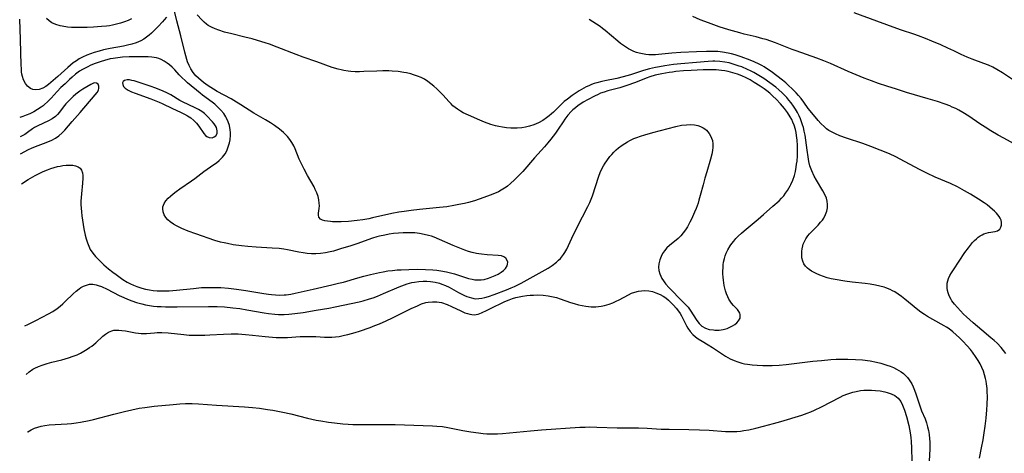
# Model space of a CAD drawing. Units: inches. Extents: x 2029606 to 2035008, y 184106 to 189595.
# Drawn here: x 2029669 to 2029856, y 186723 to 186805 of the extents above; entities that cross this region are included whole.
import ezdxf

# ---------------------------------------------------------------- set-up
doc = ezdxf.new("R2010")
doc.units = ezdxf.units.IN
doc.header["$MEASUREMENT"] = 0
doc.layers.add('c_24_T14S_R17E', color=188, linetype='Continuous')

msp = doc.modelspace()

# ---------------------------------------------------------------- linework, layer by layer
at = {"layer": 'c_24_T14S_R17E'}
for points in [[(2029697.15, 186805.45, 1040), (2029696.7, 186804.9, 1040), (2029696.41, 186804.56, 1040), (2029695.57, 186803.68, 1040), (2029694.73, 186802.84, 1040), (2029694.28, 186802.41, 1040), (2029693.86, 186802.05, 1040), (2029693.35, 186801.65, 1040), (2029692.82, 186801.29, 1040), (2029692.27, 186800.97, 1040), (2029691.38, 186800.58, 1040), (2029690.6, 186800.32, 1040), (2029689.79, 186800.12, 1040), (2029688.99, 186799.96, 1040), (2029686.48, 186799.52, 1040), (2029685.21, 186799.24, 1040), (2029684.4, 186799.02, 1040), (2029683.46, 186798.73, 1040), (2029682.77, 186798.5, 1040), (2029682.1, 186798.23, 1040), (2029681.24, 186797.84, 1040), (2029680.64, 186797.53, 1040), (2029680.09, 186797.19, 1040), (2029679.48, 186796.77, 1040), (2029678.96, 186796.36, 1040), (2029678.46, 186795.93, 1040), (2029676.61, 186794.23, 1040), (2029674.83, 186792.71, 1040), (2029674.34, 186792.33, 1040), (2029673.76, 186791.97, 1040), (2029673.07, 186791.73, 1040), (2029672.45, 186791.68, 1040), (2029671.84, 186791.77, 1040), (2029671.39, 186791.96, 1040), (2029670.84, 186792.39, 1040), (2029670.44, 186792.91, 1040), (2029670.11, 186793.55, 1040), (2029669.89, 186794.2, 1040), (2029669.8, 186794.62, 1040), (2029669.74, 186795.06, 1040), (2029669.68, 186795.74, 1040), (2029669.65, 186796.37, 1040), (2029669.49, 186801.22, 1040), (2029669.42, 186805.05, 1040)], [(2029690.54, 186805.13, 1042), (2029689.89, 186804.82, 1042), (2029689.22, 186804.55, 1042), (2029688.44, 186804.28, 1042), (2029687.68, 186804.08, 1042), (2029686.91, 186803.91, 1042), (2029686.33, 186803.81, 1042), (2029685.78, 186803.74, 1042), (2029684.83, 186803.63, 1042), (2029683.32, 186803.52, 1042), (2029682.11, 186803.47, 1042), (2029680.74, 186803.44, 1042), (2029679.93, 186803.45, 1042), (2029679.17, 186803.48, 1042), (2029678.42, 186803.54, 1042), (2029677.4, 186803.7, 1042), (2029677.04, 186803.78, 1042), (2029676.21, 186804.03, 1042), (2029675.44, 186804.37, 1042), (2029674.92, 186804.72, 1042), (2029674.45, 186805.14, 1042)], [(2029742.18, 186754.85, 1040), (2029742.66, 186755.01, 1040), (2029743.54, 186755.25, 1040), (2029744.03, 186755.35, 1040), (2029744.86, 186755.47, 1040), (2029745.69, 186755.52, 1040), (2029746.4, 186755.52, 1040), (2029747.1, 186755.46, 1040), (2029747.93, 186755.33, 1040), (2029748.75, 186755.12, 1040), (2029749.19, 186754.98, 1040), (2029749.89, 186754.7, 1040), (2029750.59, 186754.36, 1040), (2029752.38, 186753.4, 1040), (2029753.53, 186752.82, 1040), (2029753.96, 186752.63, 1040), (2029754.38, 186752.47, 1040), (2029754.81, 186752.34, 1040), (2029755.51, 186752.21, 1040), (2029756.22, 186752.22, 1040), (2029756.79, 186752.3, 1040), (2029757.35, 186752.43, 1040), (2029758.06, 186752.64, 1040), (2029759.14, 186753, 1040), (2029761.43, 186753.87, 1040), (2029762.34, 186754.25, 1040), (2029762.97, 186754.53, 1040), (2029764.22, 186755.15, 1040), (2029768.21, 186757.33, 1040), (2029769.32, 186757.98, 1040), (2029770.07, 186758.47, 1040), (2029770.9, 186759.11, 1040), (2029771.29, 186759.46, 1040), (2029771.65, 186759.83, 1040), (2029772.21, 186760.55, 1040), (2029772.47, 186760.94, 1040), (2029772.84, 186761.58, 1040), (2029773.17, 186762.24, 1040), (2029774.14, 186764.35, 1040), (2029775.86, 186767.65, 1040), (2029776.85, 186769.62, 1040), (2029777.2, 186770.37, 1040), (2029777.46, 186771.02, 1040), (2029777.7, 186771.67, 1040), (2029778.89, 186775.34, 1040), (2029779.18, 186776.08, 1040), (2029779.36, 186776.49, 1040), (2029779.8, 186777.33, 1040), (2029780.1, 186777.82, 1040), (2029780.42, 186778.29, 1040), (2029781.01, 186779.06, 1040), (2029781.37, 186779.48, 1040), (2029781.75, 186779.88, 1040), (2029782.2, 186780.33, 1040), (2029782.67, 186780.74, 1040), (2029783.33, 186781.25, 1040), (2029783.82, 186781.57, 1040), (2029784.33, 186781.88, 1040), (2029784.77, 186782.11, 1040), (2029785.53, 186782.46, 1040), (2029786.09, 186782.68, 1040), (2029786.83, 186782.94, 1040), (2029787.59, 186783.18, 1040), (2029789.12, 186783.62, 1040), (2029793.46, 186784.74, 1040), (2029794.58, 186784.99, 1040), (2029795.5, 186785.1, 1040), (2029796.28, 186785.12, 1040), (2029797.03, 186785.06, 1040), (2029797.36, 186785, 1040), (2029797.65, 186784.93, 1040), (2029798.16, 186784.76, 1040), (2029798.64, 186784.52, 1040), (2029798.98, 186784.29, 1040), (2029799.29, 186784.03, 1040), (2029799.82, 186783.43, 1040), (2029800.06, 186783.02, 1040), (2029800.26, 186782.58, 1040), (2029800.4, 186782.09, 1040), (2029800.49, 186781.5, 1040), (2029800.49, 186780.86, 1040), (2029800.44, 186780.2, 1040), (2029800.32, 186779.52, 1040), (2029800.07, 186778.56, 1040), (2029799.34, 186776.2, 1040), (2029798.98, 186774.99, 1040), (2029798.63, 186773.73, 1040), (2029798.09, 186771.69, 1040), (2029797.85, 186770.85, 1040), (2029797.68, 186770.28, 1040), (2029797.31, 186769.25, 1040), (2029797.03, 186768.56, 1040), (2029796.44, 186767.24, 1040), (2029796.16, 186766.65, 1040), (2029795.68, 186765.79, 1040), (2029795.31, 186765.2, 1040), (2029794.9, 186764.64, 1040), (2029794.42, 186764.08, 1040), (2029793.93, 186763.61, 1040), (2029792.27, 186762.23, 1040), (2029791.81, 186761.79, 1040), (2029791.32, 186761.24, 1040), (2029790.98, 186760.73, 1040), (2029790.69, 186760.2, 1040), (2029790.44, 186759.56, 1040), (2029790.25, 186758.82, 1040), (2029790.21, 186758.17, 1040), (2029790.28, 186757.54, 1040), (2029790.46, 186756.92, 1040), (2029790.62, 186756.48, 1040), (2029790.86, 186756.01, 1040), (2029791.13, 186755.56, 1040), (2029791.41, 186755.18, 1040), (2029791.59, 186754.96, 1040), (2029792.18, 186754.31, 1040), (2029792.83, 186753.65, 1040), (2029794.12, 186752.29, 1040), (2029795.31, 186751.11, 1040), (2029795.8, 186750.58, 1040), (2029796.2, 186750.03, 1040), (2029797.44, 186748.08, 1040), (2029797.87, 186747.52, 1040), (2029798.4, 186747.02, 1040), (2029799.09, 186746.64, 1040), (2029799.81, 186746.41, 1040), (2029800.58, 186746.29, 1040), (2029800.89, 186746.27, 1040), (2029801.67, 186746.28, 1040), (2029802.45, 186746.38, 1040), (2029803.2, 186746.58, 1040), (2029803.73, 186746.8, 1040), (2029804.22, 186747.06, 1040), (2029804.67, 186747.35, 1040), (2029805.05, 186747.66, 1040), (2029805.35, 186747.99, 1040), (2029805.63, 186748.52, 1040), (2029805.68, 186748.86, 1040), (2029805.65, 186749.2, 1040), (2029805.56, 186749.49, 1040), (2029805.41, 186749.77, 1040), (2029805.13, 186750.15, 1040), (2029804.38, 186750.94, 1040), (2029804.02, 186751.36, 1040), (2029803.76, 186751.71, 1040), (2029803.53, 186752.1, 1040), (2029803.3, 186752.54, 1040), (2029803.05, 186753.14, 1040), (2029802.88, 186753.66, 1040), (2029802.73, 186754.19, 1040), (2029802.63, 186754.69, 1040), (2029802.54, 186755.2, 1040), (2029802.47, 186755.72, 1040), (2029802.42, 186756.25, 1040), (2029802.39, 186756.9, 1040), (2029802.39, 186757.48, 1040), (2029802.41, 186758.06, 1040), (2029802.46, 186758.58, 1040), (2029802.53, 186759.09, 1040), (2029802.68, 186759.82, 1040), (2029802.82, 186760.33, 1040), (2029803, 186760.83, 1040), (2029803.3, 186761.45, 1040), (2029803.75, 186762.2, 1040), (2029804.08, 186762.66, 1040), (2029804.45, 186763.1, 1040), (2029804.85, 186763.56, 1040), (2029805.28, 186764, 1040), (2029805.9, 186764.58, 1040), (2029806.41, 186765.04, 1040), (2029809.06, 186767.24, 1040), (2029810.07, 186768.1, 1040), (2029811.86, 186769.67, 1040), (2029813.01, 186770.73, 1040), (2029813.46, 186771.2, 1040), (2029813.89, 186771.68, 1040), (2029814.25, 186772.16, 1040), (2029814.59, 186772.66, 1040), (2029815.08, 186773.51, 1040), (2029815.22, 186773.78, 1040), (2029815.6, 186774.63, 1040), (2029815.9, 186775.52, 1040), (2029816.1, 186776.26, 1040), (2029816.25, 186777.04, 1040), (2029816.34, 186777.62, 1040), (2029816.41, 186778.21, 1040), (2029816.49, 186779.19, 1040), (2029816.52, 186780.21, 1040), (2029816.5, 186781.16, 1040), (2029816.43, 186782.15, 1040), (2029816.32, 186783.05, 1040), (2029816.22, 186783.61, 1040), (2029816.1, 186784.17, 1040), (2029815.86, 186785, 1040), (2029815.64, 186785.56, 1040), (2029815.4, 186786.07, 1040), (2029815.13, 186786.56, 1040), (2029814.6, 186787.37, 1040), (2029814.04, 186788.13, 1040), (2029813.3, 186789.01, 1040), (2029812.45, 186789.91, 1040), (2029811.83, 186790.51, 1040), (2029811.24, 186791.04, 1040), (2029810.71, 186791.47, 1040), (2029810.17, 186791.88, 1040), (2029809.45, 186792.39, 1040), (2029808.31, 186793.1, 1040), (2029807.54, 186793.55, 1040), (2029806.76, 186793.97, 1040), (2029805.98, 186794.32, 1040), (2029805.13, 186794.64, 1040), (2029804.26, 186794.91, 1040), (2029803.4, 186795.13, 1040), (2029802.76, 186795.25, 1040), (2029802.11, 186795.35, 1040), (2029801.12, 186795.45, 1040), (2029800.45, 186795.48, 1040), (2029799.84, 186795.49, 1040), (2029798.63, 186795.47, 1040), (2029796.37, 186795.37, 1040), (2029794.96, 186795.28, 1040), (2029793.46, 186795.13, 1040), (2029792.84, 186795.05, 1040), (2029792.23, 186794.96, 1040), (2029790.86, 186794.73, 1040), (2029789.58, 186794.44, 1040), (2029788.58, 186794.16, 1040), (2029787.89, 186793.91, 1040), (2029785.84, 186793.09, 1040), (2029784.23, 186792.52, 1040), (2029782.88, 186792.09, 1040), (2029780.6, 186791.47, 1040), (2029779.93, 186791.27, 1040), (2029779.24, 186791.03, 1040), (2029778.77, 186790.83, 1040), (2029778.09, 186790.51, 1040), (2029776.91, 186789.88, 1040), (2029775.96, 186789.34, 1040), (2029775.52, 186789.06, 1040), (2029774.99, 186788.7, 1040), (2029774.48, 186788.31, 1040), (2029773.99, 186787.9, 1040), (2029773.67, 186787.59, 1040), (2029773.06, 186786.89, 1040), (2029772.49, 186786.13, 1040), (2029772.15, 186785.66, 1040), (2029771.23, 186784.25, 1040), (2029770.7, 186783.48, 1040), (2029769.86, 186782.36, 1040), (2029769.27, 186781.64, 1040), (2029768.65, 186780.94, 1040), (2029766.72, 186778.86, 1040), (2029764.52, 186776.26, 1040), (2029763.69, 186775.38, 1040), (2029762.95, 186774.65, 1040), (2029762.23, 186773.99, 1040), (2029761.62, 186773.49, 1040), (2029761.38, 186773.3, 1040), (2029761.08, 186773.1, 1040), (2029760.42, 186772.7, 1040), (2029759.91, 186772.43, 1040), (2029758.89, 186771.96, 1040), (2029758.38, 186771.75, 1040), (2029757.19, 186771.31, 1040), (2029756.26, 186770.99, 1040), (2029755.43, 186770.73, 1040), (2029754.26, 186770.4, 1040), (2029753.52, 186770.22, 1040), (2029752.42, 186769.98, 1040), (2029751.47, 186769.8, 1040), (2029750.14, 186769.6, 1040), (2029748.78, 186769.46, 1040), (2029745.01, 186769.09, 1040), (2029743.41, 186768.9, 1040), (2029742.11, 186768.71, 1040), (2029741.06, 186768.54, 1040), (2029739.77, 186768.29, 1040), (2029736.08, 186767.46, 1040), (2029735.41, 186767.32, 1040), (2029734.25, 186767.12, 1040), (2029733.22, 186766.99, 1040), (2029731.54, 186766.82, 1040), (2029730.17, 186766.75, 1040), (2029729.46, 186766.75, 1040), (2029728.55, 186766.76, 1040), (2029728.16, 186766.78, 1040), (2029727.6, 186766.83, 1040), (2029727.1, 186766.92, 1040), (2029726.66, 186767.04, 1040), (2029726.28, 186767.24, 1040), (2029725.94, 186767.63, 1040), (2029725.86, 186768, 1040), (2029725.87, 186768.39, 1040), (2029726.01, 186769.27, 1040), (2029726.05, 186769.74, 1040), (2029726.04, 186770.24, 1040), (2029725.96, 186770.87, 1040), (2029725.81, 186771.53, 1040), (2029725.58, 186772.19, 1040), (2029725.29, 186772.86, 1040), (2029725.05, 186773.34, 1040), (2029723.81, 186775.52, 1040), (2029723.17, 186776.7, 1040), (2029722.74, 186777.57, 1040), (2029722.25, 186778.61, 1040), (2029721.47, 186780.54, 1040), (2029721.21, 186781.11, 1040), (2029720.86, 186781.74, 1040), (2029720.47, 186782.32, 1040), (2029720.01, 186782.86, 1040), (2029719.65, 186783.24, 1040), (2029719.26, 186783.6, 1040), (2029718.5, 186784.26, 1040), (2029717.56, 186784.97, 1040), (2029716.83, 186785.46, 1040), (2029715.86, 186786.04, 1040), (2029713.67, 186787.29, 1040), (2029711.19, 186788.87, 1040), (2029709.89, 186789.67, 1040), (2029709.36, 186789.98, 1040), (2029706.7, 186791.4, 1040), (2029706.05, 186791.79, 1040), (2029704.99, 186792.47, 1040), (2029704.15, 186793.09, 1040), (2029703.2, 186793.87, 1040), (2029702.69, 186794.34, 1040), (2029702.17, 186794.95, 1040), (2029701.72, 186795.64, 1040), (2029701.4, 186796.29, 1040), (2029701.13, 186796.99, 1040), (2029700.98, 186797.42, 1040), (2029700.78, 186798.1, 1040), (2029700.6, 186798.78, 1040), (2029699.85, 186801.91, 1040), (2029699.12, 186804.71, 1040), (2029698.68, 186806.55, 1040)], [(2029850.94, 186722.06, 1042), (2029851.33, 186724, 1042), (2029851.61, 186725.5, 1042), (2029851.83, 186726.88, 1042), (2029852.01, 186728.14, 1042), (2029852.19, 186729.59, 1042), (2029852.34, 186731.18, 1042), (2029852.4, 186732.19, 1042), (2029852.43, 186733.64, 1042), (2029852.39, 186734.69, 1042), (2029852.36, 186735.2, 1042), (2029852.26, 186736.1, 1042), (2029852.18, 186736.6, 1042), (2029852.08, 186737.09, 1042), (2029851.89, 186737.79, 1042), (2029851.66, 186738.52, 1042), (2029851.37, 186739.22, 1042), (2029851.04, 186739.9, 1042), (2029850.69, 186740.51, 1042), (2029850.32, 186741.07, 1042), (2029849.58, 186742.09, 1042), (2029849.21, 186742.58, 1042), (2029848.59, 186743.32, 1042), (2029847.75, 186744.2, 1042), (2029847.12, 186744.8, 1042), (2029846.51, 186745.38, 1042), (2029845.88, 186745.93, 1042), (2029845.17, 186746.48, 1042), (2029844.7, 186746.8, 1042), (2029844.22, 186747.1, 1042), (2029843.68, 186747.41, 1042), (2029841.1, 186748.86, 1042), (2029840.54, 186749.2, 1042), (2029839.82, 186749.68, 1042), (2029838.92, 186750.34, 1042), (2029838.16, 186750.95, 1042), (2029836.81, 186752.11, 1042), (2029836.2, 186752.59, 1042), (2029835.56, 186753.06, 1042), (2029834.9, 186753.48, 1042), (2029834.47, 186753.71, 1042), (2029834.04, 186753.92, 1042), (2029833.19, 186754.27, 1042), (2029832.87, 186754.37, 1042), (2029832.06, 186754.6, 1042), (2029831.23, 186754.77, 1042), (2029830.25, 186754.93, 1042), (2029829.3, 186755.05, 1042), (2029826.87, 186755.32, 1042), (2029825.45, 186755.52, 1042), (2029823.62, 186755.83, 1042), (2029822.84, 186755.99, 1042), (2029822.08, 186756.17, 1042), (2029821.39, 186756.38, 1042), (2029820.7, 186756.64, 1042), (2029820.04, 186756.94, 1042), (2029819.64, 186757.14, 1042), (2029819.15, 186757.43, 1042), (2029818.7, 186757.75, 1042), (2029818.4, 186758, 1042), (2029818.02, 186758.38, 1042), (2029817.72, 186758.8, 1042), (2029817.5, 186759.29, 1042), (2029817.34, 186759.93, 1042), (2029817.3, 186760.5, 1042), (2029817.31, 186761.1, 1042), (2029817.38, 186761.63, 1042), (2029817.5, 186762.17, 1042), (2029817.6, 186762.51, 1042), (2029817.8, 186763.02, 1042), (2029818.06, 186763.51, 1042), (2029818.47, 186764.11, 1042), (2029818.78, 186764.47, 1042), (2029819.21, 186764.93, 1042), (2029820.4, 186766.13, 1042), (2029820.88, 186766.67, 1042), (2029821.2, 186767.08, 1042), (2029821.45, 186767.45, 1042), (2029821.79, 186768.1, 1042), (2029822.04, 186768.76, 1042), (2029822.17, 186769.4, 1042), (2029822.2, 186770.04, 1042), (2029822.12, 186770.63, 1042), (2029821.96, 186771.22, 1042), (2029821.66, 186771.91, 1042), (2029821.3, 186772.6, 1042), (2029820.1, 186774.59, 1042), (2029819.66, 186775.38, 1042), (2029819.19, 186776.37, 1042), (2029818.86, 186777.33, 1042), (2029818.66, 186778.15, 1042), (2029818.51, 186778.99, 1042), (2029818.32, 186780.31, 1042), (2029818.08, 186782.17, 1042), (2029817.92, 186783.14, 1042), (2029817.78, 186783.85, 1042), (2029817.62, 186784.55, 1042), (2029817.47, 186785.08, 1042), (2029817.28, 186785.64, 1042), (2029817.07, 186786.19, 1042), (2029816.84, 186786.74, 1042), (2029816.52, 186787.4, 1042), (2029816.15, 186788.03, 1042), (2029815.77, 186788.62, 1042), (2029815.3, 186789.25, 1042), (2029814.89, 186789.75, 1042), (2029814.46, 186790.23, 1042), (2029813.6, 186791.13, 1042), (2029812.97, 186791.71, 1042), (2029812.38, 186792.2, 1042), (2029811.27, 186793.04, 1042), (2029810.12, 186793.82, 1042), (2029808.85, 186794.61, 1042), (2029808.23, 186794.96, 1042), (2029807.61, 186795.28, 1042), (2029807.02, 186795.56, 1042), (2029805.94, 186796.01, 1042), (2029805.45, 186796.19, 1042), (2029804.53, 186796.5, 1042), (2029803.6, 186796.76, 1042), (2029802.74, 186796.93, 1042), (2029801.79, 186797.06, 1042), (2029800.83, 186797.12, 1042), (2029800.49, 186797.12, 1042), (2029799.59, 186797.07, 1042), (2029797.38, 186796.85, 1042), (2029794.42, 186796.63, 1042), (2029793.06, 186796.48, 1042), (2029791.43, 186796.24, 1042), (2029790.38, 186796.06, 1042), (2029789.62, 186795.92, 1042), (2029788.5, 186795.66, 1042), (2029787.82, 186795.48, 1042), (2029787.16, 186795.29, 1042), (2029784.88, 186794.52, 1042), (2029783.55, 186794.13, 1042), (2029782.32, 186793.83, 1042), (2029780.08, 186793.39, 1042), (2029779.46, 186793.26, 1042), (2029778.57, 186793.02, 1042), (2029778.05, 186792.86, 1042), (2029777.55, 186792.68, 1042), (2029777.03, 186792.47, 1042), (2029776.53, 186792.24, 1042), (2029775.66, 186791.77, 1042), (2029775.17, 186791.47, 1042), (2029773.9, 186790.63, 1042), (2029772.97, 186789.93, 1042), (2029772.39, 186789.45, 1042), (2029771.57, 186788.67, 1042), (2029770.36, 186787.47, 1042), (2029769.98, 186787.13, 1042), (2029769.52, 186786.75, 1042), (2029769.03, 186786.4, 1042), (2029768.3, 186785.91, 1042), (2029767.53, 186785.47, 1042), (2029767.08, 186785.25, 1042), (2029766.63, 186785.06, 1042), (2029765.83, 186784.81, 1042), (2029765.02, 186784.62, 1042), (2029764.33, 186784.51, 1042), (2029763.49, 186784.44, 1042), (2029762.89, 186784.42, 1042), (2029762.28, 186784.44, 1042), (2029761.45, 186784.5, 1042), (2029760.7, 186784.6, 1042), (2029760.02, 186784.73, 1042), (2029759.35, 186784.9, 1042), (2029758.51, 186785.14, 1042), (2029757.27, 186785.6, 1042), (2029756.42, 186785.95, 1042), (2029754.27, 186786.87, 1042), (2029753.23, 186787.36, 1042), (2029752.74, 186787.63, 1042), (2029752.16, 186788.01, 1042), (2029751.73, 186788.32, 1042), (2029751.33, 186788.67, 1042), (2029750.96, 186789.02, 1042), (2029750.61, 186789.39, 1042), (2029749.4, 186790.74, 1042), (2029748.81, 186791.35, 1042), (2029748.25, 186791.88, 1042), (2029747.68, 186792.39, 1042), (2029747.14, 186792.84, 1042), (2029746.59, 186793.27, 1042), (2029745.94, 186793.68, 1042), (2029745.29, 186794.02, 1042), (2029744.6, 186794.3, 1042), (2029743.89, 186794.54, 1042), (2029743.33, 186794.7, 1042), (2029742.52, 186794.89, 1042), (2029742.02, 186794.98, 1042), (2029740.97, 186795.14, 1042), (2029739.82, 186795.23, 1042), (2029739.22, 186795.25, 1042), (2029738.07, 186795.27, 1042), (2029736.91, 186795.23, 1042), (2029734.45, 186795.12, 1042), (2029733.66, 186795.1, 1042), (2029732.82, 186795.11, 1042), (2029731.98, 186795.15, 1042), (2029731.49, 186795.21, 1042), (2029730.7, 186795.33, 1042), (2029730.15, 186795.45, 1042), (2029729.61, 186795.59, 1042), (2029728.47, 186795.93, 1042), (2029725.57, 186796.97, 1042), (2029723.02, 186797.85, 1042), (2029721.69, 186798.35, 1042), (2029718.08, 186799.76, 1042), (2029716.62, 186800.3, 1042), (2029715.79, 186800.58, 1042), (2029714.33, 186801.03, 1042), (2029713.32, 186801.31, 1042), (2029711.96, 186801.66, 1042), (2029709.47, 186802.26, 1042), (2029708.11, 186802.61, 1042), (2029707.06, 186802.94, 1042), (2029706.36, 186803.2, 1042), (2029705.68, 186803.51, 1042), (2029705.05, 186803.87, 1042), (2029704.73, 186804.1, 1042), (2029704.25, 186804.49, 1042), (2029703.8, 186804.92, 1042), (2029702.94, 186805.85, 1042)], [(2029855.92, 186741.84, 1044), (2029855.48, 186742.43, 1044), (2029855.01, 186742.99, 1044), (2029854.26, 186743.78, 1044), (2029853.69, 186744.31, 1044), (2029853.1, 186744.82, 1044), (2029851.34, 186746.23, 1044), (2029849.72, 186747.63, 1044), (2029848.47, 186748.76, 1044), (2029847.93, 186749.29, 1044), (2029847.32, 186749.92, 1044), (2029846.74, 186750.56, 1044), (2029846.2, 186751.19, 1044), (2029845.71, 186751.82, 1044), (2029845.54, 186752.08, 1044), (2029845.3, 186752.51, 1044), (2029845.11, 186752.92, 1044), (2029844.97, 186753.34, 1044), (2029844.87, 186753.78, 1044), (2029844.81, 186754.21, 1044), (2029844.78, 186754.67, 1044), (2029844.82, 186755.13, 1044), (2029844.92, 186755.59, 1044), (2029845.07, 186756.05, 1044), (2029845.32, 186756.57, 1044), (2029845.61, 186757.1, 1044), (2029845.98, 186757.69, 1044), (2029848.18, 186760.93, 1044), (2029848.83, 186761.82, 1044), (2029849.22, 186762.32, 1044), (2029849.62, 186762.8, 1044), (2029849.97, 186763.18, 1044), (2029850.33, 186763.53, 1044), (2029850.68, 186763.82, 1044), (2029851.04, 186764.07, 1044), (2029851.4, 186764.28, 1044), (2029851.76, 186764.45, 1044), (2029852.2, 186764.6, 1044), (2029852.63, 186764.7, 1044), (2029853.88, 186764.91, 1044), (2029854.33, 186765.06, 1044), (2029854.76, 186765.37, 1044), (2029854.98, 186765.72, 1044), (2029855.1, 186766.13, 1044), (2029855.11, 186766.58, 1044), (2029855.01, 186767.05, 1044), (2029854.85, 186767.41, 1044), (2029854.63, 186767.77, 1044), (2029854.39, 186768.08, 1044), (2029854.12, 186768.4, 1044), (2029853.78, 186768.75, 1044), (2029853.41, 186769.09, 1044), (2029852.91, 186769.52, 1044), (2029852.37, 186769.94, 1044), (2029851.83, 186770.32, 1044), (2029850.72, 186771.04, 1044), (2029849.25, 186771.94, 1044), (2029848.08, 186772.62, 1044), (2029846.77, 186773.32, 1044), (2029845.42, 186773.96, 1044), (2029842.57, 186775.17, 1044), (2029840.95, 186775.92, 1044), (2029839.55, 186776.61, 1044), (2029835.91, 186778.59, 1044), (2029835.13, 186778.99, 1044), (2029833.88, 186779.57, 1044), (2029832.15, 186780.29, 1044), (2029830.36, 186780.97, 1044), (2029828.84, 186781.51, 1044), (2029825.77, 186782.53, 1044), (2029824.51, 186782.99, 1044), (2029823.66, 186783.34, 1044), (2029822.9, 186783.72, 1044), (2029822.44, 186784, 1044), (2029822, 186784.31, 1044), (2029821.58, 186784.67, 1044), (2029820.92, 186785.33, 1044), (2029820.43, 186785.87, 1044), (2029819.19, 186787.33, 1044), (2029818.53, 186788.18, 1044), (2029817.7, 186789.36, 1044), (2029817.17, 186790.07, 1044), (2029816.71, 186790.62, 1044), (2029816.22, 186791.14, 1044), (2029815.44, 186791.93, 1044), (2029814.88, 186792.47, 1044), (2029814.3, 186792.99, 1044), (2029813.63, 186793.52, 1044), (2029811.51, 186795.12, 1044), (2029810.85, 186795.6, 1044), (2029810.2, 186796.02, 1044), (2029809.73, 186796.3, 1044), (2029809.25, 186796.55, 1044), (2029808.32, 186796.98, 1044), (2029807.57, 186797.28, 1044), (2029805.87, 186797.91, 1044), (2029804.69, 186798.3, 1044), (2029804.03, 186798.49, 1044), (2029803.36, 186798.64, 1044), (2029802.31, 186798.82, 1044), (2029801.44, 186798.91, 1044), (2029800.94, 186798.94, 1044), (2029800.44, 186798.96, 1044), (2029799.27, 186798.95, 1044), (2029797.38, 186798.85, 1044), (2029794.4, 186798.73, 1044), (2029792.71, 186798.61, 1044), (2029790.23, 186798.36, 1044), (2029789.62, 186798.31, 1044), (2029789.02, 186798.28, 1044), (2029788.4, 186798.29, 1044), (2029787.8, 186798.35, 1044), (2029787.17, 186798.46, 1044), (2029786.54, 186798.61, 1044), (2029786.05, 186798.77, 1044), (2029785.56, 186798.96, 1044), (2029785.03, 186799.19, 1044), (2029784.52, 186799.45, 1044), (2029783.77, 186799.91, 1044), (2029783.04, 186800.42, 1044), (2029782.49, 186800.86, 1044), (2029780.14, 186802.89, 1044), (2029779.64, 186803.3, 1044), (2029779.14, 186803.67, 1044), (2029778.5, 186804.12, 1044), (2029777.81, 186804.56, 1044), (2029777.09, 186804.99, 1044)], [(2029858.06, 186781.15, 1046), (2029855.54, 186782.52, 1046), (2029854.44, 186783.13, 1046), (2029853.1, 186783.92, 1046), (2029852.01, 186784.6, 1046), (2029850.98, 186785.27, 1046), (2029848.89, 186786.7, 1046), (2029847.77, 186787.42, 1046), (2029847.04, 186787.83, 1046), (2029846.42, 186788.14, 1046), (2029845.78, 186788.43, 1046), (2029845.32, 186788.63, 1046), (2029844.45, 186788.96, 1046), (2029842.98, 186789.46, 1046), (2029841.22, 186790, 1046), (2029837.11, 186791.21, 1046), (2029835.21, 186791.78, 1046), (2029833.42, 186792.35, 1046), (2029831.79, 186792.89, 1046), (2029830.47, 186793.37, 1046), (2029829.12, 186793.91, 1046), (2029826.11, 186795.18, 1046), (2029822.76, 186796.64, 1046), (2029821.49, 186797.16, 1046), (2029820.17, 186797.65, 1046), (2029816.22, 186799.04, 1046), (2029815.5, 186799.31, 1046), (2029812.34, 186800.57, 1046), (2029811.43, 186800.9, 1046), (2029810.6, 186801.17, 1046), (2029809.97, 186801.35, 1046), (2029808.71, 186801.68, 1046), (2029806.44, 186802.21, 1046), (2029805.58, 186802.43, 1046), (2029803.54, 186803.02, 1046), (2029801.71, 186803.61, 1046), (2029799.64, 186804.34, 1046), (2029798.11, 186804.93, 1046), (2029796.72, 186805.52, 1046)], [(2029858.13, 186792.98, 1048), (2029855.26, 186794.92, 1048), (2029854.21, 186795.55, 1048), (2029853.44, 186795.95, 1048), (2029852.61, 186796.32, 1048), (2029851.77, 186796.65, 1048), (2029849.54, 186797.46, 1048), (2029848.61, 186797.83, 1048), (2029847.44, 186798.37, 1048), (2029846.09, 186799.04, 1048), (2029844.93, 186799.59, 1048), (2029843.62, 186800.17, 1048), (2029841.93, 186800.88, 1048), (2029840.71, 186801.39, 1048), (2029839.37, 186801.9, 1048), (2029838.52, 186802.19, 1048), (2029836.16, 186802.98, 1048), (2029834.58, 186803.54, 1048), (2029827.19, 186806.25, 1048)], [(2029669.68, 186773.93, 1038), (2029670.99, 186774.74, 1038), (2029672.3, 186775.5, 1038), (2029672.82, 186775.77, 1038), (2029673.83, 186776.26, 1038), (2029674.63, 186776.58, 1038), (2029675.27, 186776.81, 1038), (2029675.9, 186777.01, 1038), (2029676.54, 186777.18, 1038), (2029677.02, 186777.28, 1038), (2029677.5, 186777.37, 1038), (2029678.15, 186777.45, 1038), (2029678.83, 186777.47, 1038), (2029679.4, 186777.43, 1038), (2029679.93, 186777.32, 1038), (2029680.4, 186777.13, 1038), (2029680.78, 186776.86, 1038), (2029681.08, 186776.47, 1038), (2029681.27, 186776, 1038), (2029681.33, 186775.5, 1038), (2029681.32, 186774.96, 1038), (2029681.25, 186774.04, 1038), (2029681.03, 186772.05, 1038), (2029680.97, 186771.35, 1038), (2029680.93, 186770.65, 1038), (2029680.93, 186770.04, 1038), (2029680.97, 186769.32, 1038), (2029681.03, 186768.6, 1038), (2029681.12, 186767.89, 1038), (2029681.36, 186766.24, 1038), (2029681.52, 186765.41, 1038), (2029681.78, 186764.23, 1038), (2029681.95, 186763.54, 1038), (2029682.19, 186762.78, 1038), (2029682.43, 186762.14, 1038), (2029682.72, 186761.53, 1038), (2029683.18, 186760.81, 1038), (2029683.69, 186760.18, 1038), (2029684.14, 186759.71, 1038), (2029685.28, 186758.63, 1038), (2029686.16, 186757.88, 1038), (2029686.98, 186757.22, 1038), (2029687.6, 186756.75, 1038), (2029688.37, 186756.2, 1038), (2029688.91, 186755.84, 1038), (2029689.72, 186755.35, 1038), (2029690.32, 186755.03, 1038), (2029690.92, 186754.75, 1038), (2029691.54, 186754.49, 1038), (2029692.47, 186754.19, 1038), (2029693.18, 186754.01, 1038), (2029693.9, 186753.88, 1038), (2029694.64, 186753.78, 1038), (2029695.38, 186753.72, 1038), (2029696.08, 186753.69, 1038), (2029696.92, 186753.69, 1038), (2029697.64, 186753.72, 1038), (2029699, 186753.82, 1038), (2029702.26, 186754.16, 1038), (2029703.79, 186754.29, 1038), (2029704.96, 186754.34, 1038), (2029705.83, 186754.34, 1038), (2029706.69, 186754.32, 1038), (2029707.4, 186754.29, 1038), (2029708.87, 186754.19, 1038), (2029710.39, 186754.03, 1038), (2029712.17, 186753.77, 1038), (2029715.58, 186753.16, 1038), (2029716.44, 186753.03, 1038), (2029717.03, 186752.97, 1038), (2029717.73, 186752.92, 1038), (2029718.43, 186752.89, 1038), (2029719.37, 186752.92, 1038), (2029719.77, 186752.95, 1038), (2029720.63, 186753.06, 1038), (2029721.49, 186753.22, 1038), (2029724.86, 186754.02, 1038), (2029728.39, 186754.8, 1038), (2029729.68, 186755.11, 1038), (2029730.6, 186755.36, 1038), (2029733.36, 186756.17, 1038), (2029734.44, 186756.47, 1038), (2029735.72, 186756.8, 1038), (2029737.43, 186757.18, 1038), (2029738.1, 186757.31, 1038), (2029738.99, 186757.45, 1038), (2029739.89, 186757.56, 1038), (2029740.8, 186757.64, 1038), (2029741.51, 186757.69, 1038), (2029742.95, 186757.74, 1038), (2029744.63, 186757.77, 1038), (2029746.15, 186757.74, 1038), (2029747.52, 186757.65, 1038), (2029748.28, 186757.57, 1038), (2029749.03, 186757.47, 1038), (2029750.08, 186757.28, 1038), (2029750.84, 186757.11, 1038), (2029751.59, 186756.91, 1038), (2029754.27, 186756.04, 1038), (2029754.93, 186755.87, 1038), (2029755.48, 186755.78, 1038), (2029755.76, 186755.75, 1038), (2029756.05, 186755.74, 1038), (2029756.64, 186755.77, 1038), (2029757.22, 186755.86, 1038), (2029758.04, 186756.09, 1038), (2029758.7, 186756.32, 1038), (2029759.31, 186756.58, 1038), (2029759.88, 186756.86, 1038), (2029760.47, 186757.21, 1038), (2029760.9, 186757.54, 1038), (2029761.27, 186757.93, 1038), (2029761.56, 186758.41, 1038), (2029761.66, 186758.74, 1038), (2029761.68, 186759.08, 1038), (2029761.59, 186759.45, 1038), (2029761.3, 186759.87, 1038), (2029760.95, 186760.13, 1038), (2029760.53, 186760.29, 1038), (2029759.9, 186760.39, 1038), (2029757.77, 186760.51, 1038), (2029756.74, 186760.6, 1038), (2029756.24, 186760.66, 1038), (2029755.75, 186760.75, 1038), (2029754.96, 186760.94, 1038), (2029754.27, 186761.14, 1038), (2029753.59, 186761.37, 1038), (2029752.63, 186761.74, 1038), (2029751.35, 186762.27, 1038), (2029748.78, 186763.42, 1038), (2029747.79, 186763.82, 1038), (2029747.25, 186764.01, 1038), (2029746.7, 186764.17, 1038), (2029745.86, 186764.37, 1038), (2029744.98, 186764.53, 1038), (2029744.1, 186764.63, 1038), (2029743.42, 186764.67, 1038), (2029742.78, 186764.68, 1038), (2029741.89, 186764.66, 1038), (2029741.01, 186764.61, 1038), (2029740.05, 186764.5, 1038), (2029739.25, 186764.39, 1038), (2029738.44, 186764.24, 1038), (2029737.42, 186764.01, 1038), (2029736.93, 186763.88, 1038), (2029736.1, 186763.62, 1038), (2029733.12, 186762.58, 1038), (2029731.98, 186762.2, 1038), (2029730.08, 186761.6, 1038), (2029728.75, 186761.22, 1038), (2029728.11, 186761.06, 1038), (2029727.2, 186760.87, 1038), (2029726.28, 186760.73, 1038), (2029725.41, 186760.68, 1038), (2029724.55, 186760.69, 1038), (2029723.75, 186760.76, 1038), (2029722.96, 186760.88, 1038), (2029722.19, 186761.02, 1038), (2029720.04, 186761.46, 1038), (2029719.33, 186761.57, 1038), (2029718.43, 186761.68, 1038), (2029717.12, 186761.78, 1038), (2029714.12, 186761.94, 1038), (2029712.54, 186762.06, 1038), (2029711.34, 186762.18, 1038), (2029709.73, 186762.41, 1038), (2029708.68, 186762.61, 1038), (2029708.02, 186762.75, 1038), (2029707.36, 186762.92, 1038), (2029706.27, 186763.23, 1038), (2029702.67, 186764.45, 1038), (2029701.22, 186764.97, 1038), (2029700.07, 186765.45, 1038), (2029699.65, 186765.64, 1038), (2029699.04, 186765.96, 1038), (2029698.46, 186766.3, 1038), (2029697.86, 186766.72, 1038), (2029697.41, 186767.13, 1038), (2029697.02, 186767.56, 1038), (2029696.71, 186768.07, 1038), (2029696.5, 186768.64, 1038), (2029696.42, 186769.22, 1038), (2029696.45, 186769.6, 1038), (2029696.54, 186769.91, 1038), (2029696.68, 186770.19, 1038), (2029697.03, 186770.7, 1038), (2029697.48, 186771.2, 1038), (2029697.92, 186771.61, 1038), (2029698.4, 186772.01, 1038), (2029698.96, 186772.45, 1038), (2029699.67, 186772.98, 1038), (2029701.84, 186774.46, 1038), (2029702.5, 186774.95, 1038), (2029704.22, 186776.24, 1038), (2029706.11, 186777.54, 1038), (2029706.62, 186777.91, 1038), (2029707.1, 186778.3, 1038), (2029707.72, 186778.93, 1038), (2029708.21, 186779.61, 1038), (2029708.52, 186780.16, 1038), (2029708.77, 186780.73, 1038), (2029708.89, 186781.1, 1038), (2029709.05, 186781.67, 1038), (2029709.16, 186782.25, 1038), (2029709.23, 186783.1, 1038), (2029709.22, 186783.63, 1038), (2029709.18, 186784.15, 1038), (2029709.03, 186784.97, 1038), (2029708.81, 186785.66, 1038), (2029708.51, 186786.33, 1038), (2029708.35, 186786.61, 1038), (2029707.96, 186787.2, 1038), (2029707.44, 186787.85, 1038), (2029706.72, 186788.56, 1038), (2029706.26, 186788.95, 1038), (2029705.78, 186789.33, 1038), (2029703.94, 186790.69, 1038), (2029703.5, 186791.03, 1038), (2029701.14, 186793, 1038), (2029700.65, 186793.43, 1038), (2029700.09, 186793.96, 1038), (2029699.55, 186794.52, 1038), (2029698.69, 186795.45, 1038), (2029698.2, 186795.95, 1038), (2029697.71, 186796.4, 1038), (2029697.29, 186796.73, 1038), (2029696.71, 186797.12, 1038), (2029696.1, 186797.43, 1038), (2029695.67, 186797.59, 1038), (2029695.22, 186797.72, 1038), (2029694.35, 186797.86, 1038), (2029693.66, 186797.91, 1038), (2029692.96, 186797.94, 1038), (2029691.01, 186797.94, 1038), (2029690.06, 186797.91, 1038), (2029688.8, 186797.84, 1038), (2029687.91, 186797.75, 1038), (2029687.03, 186797.62, 1038), (2029686.49, 186797.52, 1038), (2029685.42, 186797.26, 1038), (2029684.8, 186797.07, 1038), (2029683.48, 186796.6, 1038), (2029682.71, 186796.27, 1038), (2029682.23, 186796.05, 1038), (2029681.77, 186795.81, 1038), (2029681.23, 186795.51, 1038), (2029680.71, 186795.19, 1038), (2029679.93, 186794.62, 1038), (2029679.27, 186794.07, 1038), (2029678.81, 186793.65, 1038), (2029677.94, 186792.85, 1038), (2029677.16, 186792.1, 1038), (2029676.47, 186791.37, 1038), (2029675.32, 186790.09, 1038), (2029674.69, 186789.45, 1038), (2029674.02, 186788.85, 1038), (2029673.79, 186788.66, 1038), (2029673.46, 186788.41, 1038), (2029672.76, 186787.94, 1038), (2029672.04, 186787.52, 1038), (2029671.26, 186787.15, 1038), (2029670.61, 186786.89, 1038), (2029669.96, 186786.66, 1038), (2029669.37, 186786.48, 1038)], [(2029669.54, 186779.61, 1036), (2029671.04, 186780.39, 1036), (2029671.6, 186780.65, 1036), (2029672.34, 186780.98, 1036), (2029674.4, 186781.76, 1036), (2029675.44, 186782.2, 1036), (2029676.13, 186782.56, 1036), (2029676.77, 186782.98, 1036), (2029677.38, 186783.53, 1036), (2029677.88, 186784.07, 1036), (2029679.29, 186785.71, 1036), (2029680.81, 186787.42, 1036), (2029683.65, 186790.71, 1036), (2029684, 186791.18, 1036), (2029684.25, 186791.62, 1036), (2029684.35, 186791.97, 1036), (2029684.34, 186792.38, 1036), (2029684.2, 186792.74, 1036), (2029683.91, 186792.96, 1036), (2029683.58, 186793, 1036), (2029683.3, 186792.93, 1036), (2029682.82, 186792.69, 1036), (2029681.32, 186791.8, 1036), (2029680.74, 186791.42, 1036), (2029679.97, 186790.84, 1036), (2029679.47, 186790.41, 1036), (2029678.54, 186789.5, 1036), (2029678.12, 186789.03, 1036), (2029677.6, 186788.4, 1036), (2029676.87, 186787.46, 1036), (2029676.52, 186787.04, 1036), (2029676.14, 186786.67, 1036), (2029675.51, 186786.22, 1036), (2029674.8, 186785.83, 1036), (2029672.82, 186784.91, 1036), (2029672.17, 186784.57, 1036), (2029671.79, 186784.32, 1036), (2029670.83, 186783.6, 1036), (2029670.34, 186783.25, 1036), (2029669.84, 186782.96, 1036), (2029669.46, 186782.77, 1036)], [(2029670.33, 186747.05, 1040), (2029670.93, 186747.34, 1040), (2029672.45, 186748.08, 1040), (2029673.64, 186748.69, 1040), (2029674.83, 186749.33, 1040), (2029675.65, 186749.81, 1040), (2029676.43, 186750.34, 1040), (2029677.03, 186750.81, 1040), (2029677.52, 186751.25, 1040), (2029678, 186751.7, 1040), (2029679.46, 186753.14, 1040), (2029680.03, 186753.65, 1040), (2029680.63, 186754.1, 1040), (2029680.94, 186754.3, 1040), (2029681.41, 186754.55, 1040), (2029681.99, 186754.78, 1040), (2029682.58, 186754.92, 1040), (2029683.21, 186754.94, 1040), (2029683.82, 186754.84, 1040), (2029684.22, 186754.72, 1040), (2029684.86, 186754.48, 1040), (2029685.94, 186753.98, 1040), (2029688.21, 186752.84, 1040), (2029689.05, 186752.44, 1040), (2029689.76, 186752.13, 1040), (2029690.59, 186751.8, 1040), (2029691.44, 186751.5, 1040), (2029692.45, 186751.22, 1040), (2029693.18, 186751.05, 1040), (2029693.91, 186750.92, 1040), (2029694.66, 186750.82, 1040), (2029695.4, 186750.74, 1040), (2029696.1, 186750.7, 1040), (2029696.98, 186750.66, 1040), (2029699.13, 186750.66, 1040), (2029705.06, 186750.74, 1040), (2029706.75, 186750.72, 1040), (2029708.1, 186750.65, 1040), (2029709.68, 186750.49, 1040), (2029710.98, 186750.32, 1040), (2029712.33, 186750.11, 1040), (2029715.59, 186749.54, 1040), (2029716.43, 186749.41, 1040), (2029717.62, 186749.27, 1040), (2029718.34, 186749.23, 1040), (2029719.4, 186749.21, 1040), (2029720.25, 186749.26, 1040), (2029721.43, 186749.39, 1040), (2029722.96, 186749.61, 1040), (2029725.43, 186750.02, 1040), (2029727.83, 186750.44, 1040), (2029729.07, 186750.68, 1040), (2029733.61, 186751.63, 1040), (2029734.35, 186751.81, 1040), (2029735.54, 186752.16, 1040), (2029736.21, 186752.39, 1040), (2029737.05, 186752.7, 1040), (2029738.2, 186753.16, 1040), (2029741.13, 186754.44, 1040), (2029742.18, 186754.85, 1040)], [(2029670.57, 186737.86, 1042), (2029670.57, 186737.86, 1042), (2029671.19, 186738.4, 1042), (2029671.87, 186738.86, 1042), (2029672.24, 186739.07, 1042), (2029672.92, 186739.4, 1042), (2029673.64, 186739.67, 1042), (2029674.56, 186739.96, 1042), (2029675.42, 186740.19, 1042), (2029677.36, 186740.67, 1042), (2029678.59, 186741.02, 1042), (2029679.49, 186741.33, 1042), (2029680.23, 186741.62, 1042), (2029680.89, 186741.92, 1042), (2029681.52, 186742.26, 1042), (2029682.16, 186742.65, 1042), (2029682.59, 186742.95, 1042), (2029683.01, 186743.26, 1042), (2029683.76, 186743.89, 1042), (2029685.1, 186745.13, 1042), (2029685.57, 186745.51, 1042), (2029686.16, 186745.89, 1042), (2029686.79, 186746.15, 1042), (2029687.18, 186746.23, 1042), (2029687.58, 186746.28, 1042), (2029688.12, 186746.28, 1042), (2029688.68, 186746.22, 1042), (2029689.39, 186746.11, 1042), (2029691.29, 186745.73, 1042), (2029691.83, 186745.66, 1042), (2029692.36, 186745.63, 1042), (2029692.87, 186745.63, 1042), (2029693.37, 186745.65, 1042), (2029694.86, 186745.78, 1042), (2029695.36, 186745.81, 1042), (2029696.26, 186745.81, 1042), (2029697.47, 186745.74, 1042), (2029700.43, 186745.41, 1042), (2029701.42, 186745.33, 1042), (2029701.97, 186745.3, 1042), (2029703.35, 186745.29, 1042), (2029704.39, 186745.31, 1042), (2029705.34, 186745.35, 1042), (2029707.95, 186745.5, 1042), (2029709.37, 186745.55, 1042), (2029710.08, 186745.55, 1042), (2029710.71, 186745.54, 1042), (2029712.07, 186745.45, 1042), (2029713.4, 186745.31, 1042), (2029715.83, 186745.03, 1042), (2029717.16, 186744.92, 1042), (2029717.9, 186744.89, 1042), (2029718.66, 186744.87, 1042), (2029719.4, 186744.88, 1042), (2029720.05, 186744.9, 1042), (2029722.44, 186745.04, 1042), (2029723.93, 186745.07, 1042), (2029725.36, 186745.03, 1042), (2029727.01, 186744.93, 1042), (2029727.71, 186744.91, 1042), (2029728.42, 186744.93, 1042), (2029729.12, 186744.99, 1042), (2029729.82, 186745.09, 1042), (2029730.79, 186745.29, 1042), (2029731.43, 186745.44, 1042), (2029732.84, 186745.84, 1042), (2029733.64, 186746.09, 1042), (2029735.64, 186746.77, 1042), (2029736.57, 186747.11, 1042), (2029737.41, 186747.45, 1042), (2029738.7, 186748.01, 1042), (2029739.91, 186748.57, 1042), (2029743.43, 186750.34, 1042), (2029744.59, 186750.88, 1042), (2029745.4, 186751.21, 1042), (2029746.22, 186751.46, 1042), (2029746.66, 186751.55, 1042), (2029747.46, 186751.63, 1042), (2029748.26, 186751.62, 1042), (2029749.17, 186751.47, 1042), (2029750.26, 186751.1, 1042), (2029751.07, 186750.74, 1042), (2029752.82, 186749.89, 1042), (2029753.59, 186749.56, 1042), (2029754.05, 186749.39, 1042), (2029754.51, 186749.26, 1042), (2029754.91, 186749.2, 1042), (2029755.32, 186749.18, 1042), (2029755.7, 186749.22, 1042), (2029756.08, 186749.3, 1042), (2029756.75, 186749.53, 1042), (2029757.8, 186750.01, 1042), (2029759.07, 186750.64, 1042), (2029760.37, 186751.32, 1042), (2029761.11, 186751.68, 1042), (2029761.93, 186752.01, 1042), (2029762.58, 186752.22, 1042), (2029763.25, 186752.4, 1042), (2029764.45, 186752.66, 1042), (2029765.33, 186752.79, 1042), (2029765.94, 186752.85, 1042), (2029766.55, 186752.89, 1042), (2029767.4, 186752.92, 1042), (2029768.38, 186752.87, 1042), (2029769.35, 186752.76, 1042), (2029770.28, 186752.58, 1042), (2029770.92, 186752.42, 1042), (2029771.63, 186752.2, 1042), (2029773.59, 186751.49, 1042), (2029774.25, 186751.28, 1042), (2029775.08, 186751.06, 1042), (2029775.77, 186750.91, 1042), (2029776.47, 186750.79, 1042), (2029776.98, 186750.73, 1042), (2029777.48, 186750.69, 1042), (2029778.37, 186750.68, 1042), (2029778.85, 186750.71, 1042), (2029779.33, 186750.77, 1042), (2029780, 186750.9, 1042), (2029780.85, 186751.15, 1042), (2029781.54, 186751.41, 1042), (2029782.22, 186751.72, 1042), (2029782.77, 186752, 1042), (2029784.52, 186752.95, 1042), (2029785.12, 186753.23, 1042), (2029785.73, 186753.46, 1042), (2029786.44, 186753.64, 1042), (2029787, 186753.72, 1042), (2029787.56, 186753.74, 1042), (2029788.37, 186753.68, 1042), (2029789.06, 186753.55, 1042), (2029789.73, 186753.34, 1042), (2029790.53, 186753.01, 1042), (2029791.08, 186752.71, 1042), (2029791.61, 186752.35, 1042), (2029792.12, 186751.92, 1042), (2029792.6, 186751.45, 1042), (2029793.06, 186750.96, 1042), (2029793.53, 186750.42, 1042), (2029793.97, 186749.85, 1042), (2029794.28, 186749.41, 1042), (2029794.56, 186748.96, 1042), (2029794.89, 186748.33, 1042), (2029795.5, 186747.07, 1042), (2029795.77, 186746.61, 1042), (2029796.2, 186746, 1042), (2029796.7, 186745.44, 1042), (2029797.18, 186745.02, 1042), (2029797.71, 186744.63, 1042), (2029798.45, 186744.15, 1042), (2029799.57, 186743.5, 1042), (2029800.44, 186742.97, 1042), (2029802.11, 186741.82, 1042), (2029802.86, 186741.33, 1042), (2029803.76, 186740.83, 1042), (2029804.5, 186740.5, 1042), (2029805.24, 186740.24, 1042), (2029806, 186740.02, 1042), (2029806.47, 186739.92, 1042), (2029807.01, 186739.83, 1042), (2029807.94, 186739.71, 1042), (2029808.88, 186739.64, 1042), (2029809.93, 186739.59, 1042), (2029810.82, 186739.57, 1042), (2029811.71, 186739.58, 1042), (2029813.01, 186739.64, 1042), (2029814.38, 186739.76, 1042), (2029819.4, 186740.37, 1042), (2029821.05, 186740.54, 1042), (2029822.82, 186740.69, 1042), (2029823.8, 186740.75, 1042), (2029825.13, 186740.79, 1042), (2029825.99, 186740.79, 1042), (2029827.48, 186740.74, 1042), (2029828.8, 186740.63, 1042), (2029830.22, 186740.43, 1042), (2029831.47, 186740.19, 1042), (2029832.28, 186739.99, 1042), (2029833.42, 186739.66, 1042), (2029834.04, 186739.43, 1042), (2029834.64, 186739.18, 1042), (2029835.22, 186738.9, 1042), (2029835.68, 186738.64, 1042), (2029836.12, 186738.36, 1042), (2029836.53, 186738.05, 1042), (2029836.92, 186737.7, 1042), (2029837.29, 186737.3, 1042), (2029837.63, 186736.87, 1042), (2029838.1, 186736.1, 1042), (2029838.38, 186735.52, 1042), (2029838.63, 186734.91, 1042), (2029838.87, 186734.25, 1042), (2029839.43, 186732.51, 1042), (2029839.76, 186731.55, 1042), (2029839.98, 186731.01, 1042), (2029840.64, 186729.47, 1042), (2029840.9, 186728.75, 1042), (2029841.12, 186728.01, 1042), (2029841.27, 186727.3, 1042), (2029841.4, 186726.51, 1042), (2029841.48, 186725.7, 1042), (2029841.51, 186725.14, 1042), (2029841.52, 186724.49, 1042), (2029841.51, 186723.74, 1042), (2029841.41, 186721.55, 1042)], [(2029670.84, 186726.99, 1044), (2029670.89, 186727.02, 1044), (2029671.54, 186727.41, 1044), (2029672.18, 186727.71, 1044), (2029672.8, 186727.93, 1044), (2029673.46, 186728.1, 1044), (2029674.12, 186728.22, 1044), (2029674.96, 186728.33, 1044), (2029678.32, 186728.56, 1044), (2029679.17, 186728.64, 1044), (2029680.02, 186728.75, 1044), (2029680.88, 186728.88, 1044), (2029682.51, 186729.2, 1044), (2029683.36, 186729.39, 1044), (2029687.18, 186730.39, 1044), (2029689.21, 186730.9, 1044), (2029690.61, 186731.22, 1044), (2029691.97, 186731.49, 1044), (2029693.07, 186731.66, 1044), (2029694.79, 186731.86, 1044), (2029698.4, 186732.22, 1044), (2029699.65, 186732.32, 1044), (2029700.73, 186732.38, 1044), (2029701.4, 186732.39, 1044), (2029702.02, 186732.38, 1044), (2029703.22, 186732.32, 1044), (2029706.62, 186732.09, 1044), (2029711.91, 186731.77, 1044), (2029713.4, 186731.65, 1044), (2029714.7, 186731.5, 1044), (2029716.26, 186731.28, 1044), (2029717.24, 186731.12, 1044), (2029719.13, 186730.76, 1044), (2029720.66, 186730.42, 1044), (2029723.79, 186729.64, 1044), (2029725.45, 186729.27, 1044), (2029726.34, 186729.11, 1044), (2029727.78, 186728.88, 1044), (2029728.93, 186728.72, 1044), (2029730.51, 186728.55, 1044), (2029731.51, 186728.48, 1044), (2029732.38, 186728.44, 1044), (2029733.25, 186728.43, 1044), (2029737.78, 186728.44, 1044), (2029740.41, 186728.4, 1044), (2029747.45, 186728.17, 1044), (2029748.25, 186728.12, 1044), (2029749.35, 186728.02, 1044), (2029750.38, 186727.86, 1044), (2029753.2, 186727.28, 1044), (2029754.69, 186727.01, 1044), (2029756.14, 186726.82, 1044), (2029757.02, 186726.73, 1044), (2029757.72, 186726.69, 1044), (2029758.42, 186726.66, 1044), (2029759.08, 186726.65, 1044), (2029759.74, 186726.66, 1044), (2029760.72, 186726.71, 1044), (2029762.03, 186726.82, 1044), (2029765.98, 186727.23, 1044), (2029768.08, 186727.41, 1044), (2029775.31, 186727.9, 1044), (2029776.33, 186727.95, 1044), (2029777.15, 186727.97, 1044), (2029778.51, 186727.94, 1044), (2029782.41, 186727.81, 1044), (2029785.23, 186727.82, 1044), (2029786.44, 186727.8, 1044), (2029788.07, 186727.73, 1044), (2029790.72, 186727.57, 1044), (2029792.23, 186727.52, 1044), (2029795.97, 186727.49, 1044), (2029797.98, 186727.44, 1044), (2029799.81, 186727.35, 1044), (2029802.87, 186727.12, 1044), (2029804.06, 186727.09, 1044), (2029805.05, 186727.13, 1044), (2029805.7, 186727.18, 1044), (2029806.34, 186727.26, 1044), (2029807.28, 186727.43, 1044), (2029808.62, 186727.74, 1044), (2029810.07, 186728.11, 1044), (2029811.95, 186728.62, 1044), (2029813.33, 186729.02, 1044), (2029817.29, 186730.21, 1044), (2029818.34, 186730.57, 1044), (2029819, 186730.82, 1044), (2029819.7, 186731.12, 1044), (2029821.01, 186731.74, 1044), (2029824.55, 186733.6, 1044), (2029825.14, 186733.88, 1044), (2029826.05, 186734.24, 1044), (2029826.98, 186734.53, 1044), (2029827.61, 186734.69, 1044), (2029828.41, 186734.82, 1044), (2029829.03, 186734.89, 1044), (2029829.65, 186734.93, 1044), (2029830.5, 186734.93, 1044), (2029831.27, 186734.88, 1044), (2029832.14, 186734.76, 1044), (2029832.99, 186734.59, 1044), (2029833.47, 186734.46, 1044), (2029834.21, 186734.21, 1044), (2029834.88, 186733.89, 1044), (2029835.53, 186733.41, 1044), (2029836.05, 186732.76, 1044), (2029836.39, 186732.1, 1044), (2029836.75, 186731.16, 1044), (2029837.12, 186729.94, 1044), (2029837.54, 186728.24, 1044), (2029837.69, 186727.53, 1044), (2029837.81, 186726.82, 1044), (2029837.94, 186725.94, 1044), (2029838.01, 186725.23, 1044), (2029838.07, 186724.04, 1044), (2029838.15, 186721.51, 1044)]]:
    msp.add_polyline3d(points, dxfattribs=at)
msp.add_polyline3d([(2029706.49, 186783.02, 1036), (2029706.7, 186783.44, 1036), (2029706.74, 186783.95, 1036), (2029706.59, 186784.57, 1036), (2029706.42, 186784.89, 1036), (2029706.14, 186785.26, 1036), (2029705.82, 186785.62, 1036), (2029704.74, 186786.8, 1036), (2029704.34, 186787.2, 1036), (2029704.08, 186787.41, 1036), (2029703.83, 186787.59, 1036), (2029703.21, 186787.96, 1036), (2029702.54, 186788.3, 1036), (2029700.19, 186789.42, 1036), (2029699.69, 186789.68, 1036), (2029697.94, 186790.75, 1036), (2029697.2, 186791.14, 1036), (2029696.48, 186791.46, 1036), (2029695.12, 186792.02, 1036), (2029694.02, 186792.4, 1036), (2029692.35, 186792.94, 1036), (2029691, 186793.37, 1036), (2029690.58, 186793.48, 1036), (2029690.15, 186793.55, 1036), (2029689.67, 186793.55, 1036), (2029689.2, 186793.45, 1036), (2029688.94, 186793.26, 1036), (2029688.83, 186793, 1036), (2029688.86, 186792.68, 1036), (2029689.02, 186792.33, 1036), (2029689.3, 186792, 1036), (2029689.87, 186791.61, 1036), (2029690.53, 186791.3, 1036), (2029691.19, 186791.05, 1036), (2029694.17, 186790.01, 1036), (2029695.75, 186789.37, 1036), (2029696.33, 186789.11, 1036), (2029698.28, 186788.13, 1036), (2029699.8, 186787.44, 1036), (2029700.57, 186787.07, 1036), (2029701.12, 186786.76, 1036), (2029701.72, 186786.37, 1036), (2029702.31, 186785.89, 1036), (2029702.83, 186785.36, 1036), (2029703.25, 186784.82, 1036), (2029704.18, 186783.45, 1036), (2029704.5, 186783.07, 1036), (2029704.79, 186782.84, 1036), (2029705.21, 186782.67, 1036), (2029705.78, 186782.64, 1036), (2029706.17, 186782.77, 1036)], close=True, dxfattribs=at)

doc.saveas('drawing.dxf')
